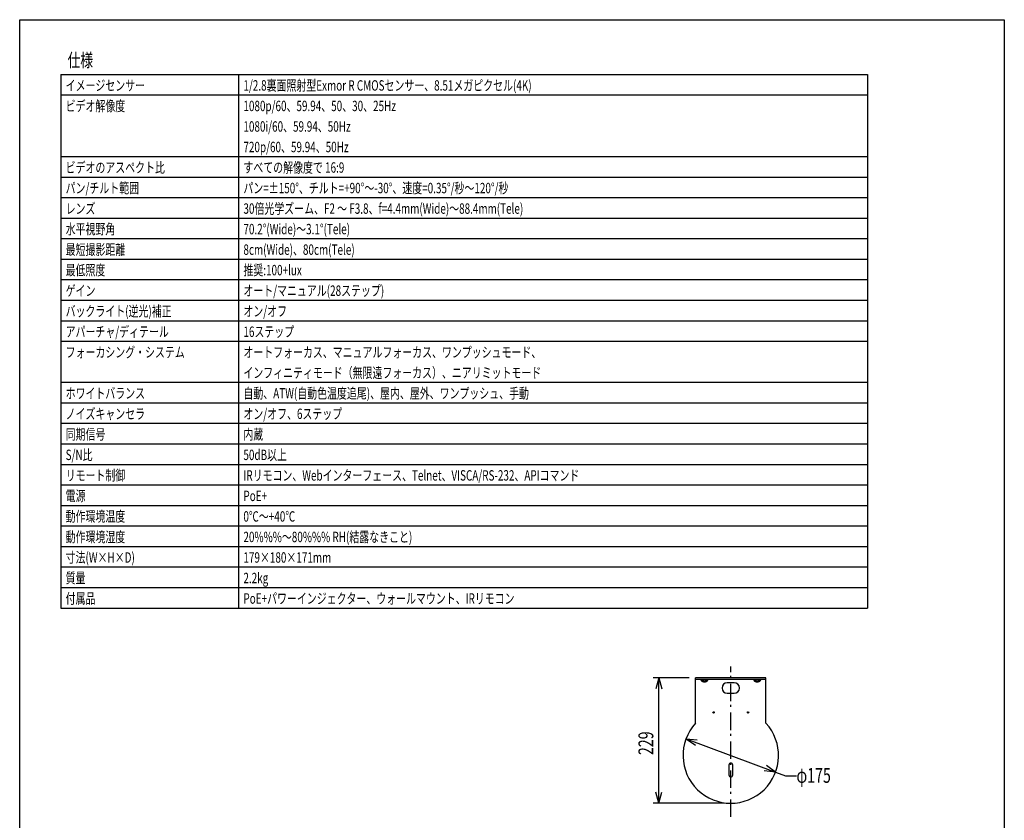
# Model space of a CAD drawing. Extents: x -900 to 900, y -1343 to 1332.
# Drawn here: x -900 to 900, y -131 to 1332 of the extents above; entities that cross this region are included whole.
import ezdxf
from ezdxf.enums import TextEntityAlignment as Align

# ---------------------------------------------------------------- set-up
doc = ezdxf.new("R2010")
doc.units = 0
doc.header["$LTSCALE"] = 50.8
doc.linetypes.add('STYLE_06', pattern=[1.041641, 0.625, -0.208282, 0.069427, -0.138931])
for name, color, linetype in [('DATA', 7, 'CONTINUOUS'), ('DIMNSIONS', 7, 'CONTINUOUS'), ('HIBINO-BASE', 7, 'CONTINUOUS'), ('SPEC', 7, 'CONTINUOUS')]:
    doc.layers.add(name, color=color, linetype=linetype)
doc.styles.get("Standard").update_dxf_attribs({"font": 'txt', "bigfont": 'BIGFONT.SHX'})

msp = doc.modelspace()

# ---------------------------------------------------------------- linework, layer by layer
at = {"layer": 'DATA', "color": 7, "linetype": 'STYLE_06'}
msp.add_line((400, -125), (400, 150), dxfattribs=at)
at = {"layer": 'DATA', "color": 7, "linetype": 'CONTINUOUS'}
for p, q in [((464.3, 129), (335.7, 129)), ((335.7, 46.4), (335.7, 129)), ((464.3, 126.3), (335.7, 126.3)), ((346.5, 125.5), (346.5, 126.3)), ((346.5, 126.3), (357, 126.3)), ((357, 126.3), (357, 125.5)), ((443, 125.5), (443, 126.3)), ((443, 126.3), (453.5, 126.3)), ((453.5, 126.3), (453.5, 125.5)), ((464.3, 46.4), (464.3, 129)), ((347.1, 125.9), (346.5, 125.5)), ((356.3, 125.9), (357, 125.5)), ((406.3, 120), (393.6, 120)), ((443.7, 125.9), (443, 125.5)), ((452.9, 125.9), (453.5, 125.5)), ((393.6, 101), (406.3, 101)), ((396.4, -30.2), (396.4, -48.4)), ((403.6, -48.4), (403.6, -30.2))]:
    msp.add_line(p, q, dxfattribs=at)
at = {"layer": 'DATA', "color": 7, "linetype": 'CONTINUOUS', "flags": 128}
for points in [[(344.9, 126.3), (344.9, 126.2), (345, 126.1), (345, 125.9), (345.1, 125.8), (345.1, 125.7), (345.2, 125.5), (345.2, 125.4), (345.3, 125.3), (345.4, 125.2), (345.4, 125.1), (345.5, 124.9), (345.5, 124.8), (345.6, 124.7), (345.7, 124.6), (345.8, 124.5), (345.8, 124.4), (345.9, 124.3), (346, 124.2), (346.1, 124.1), (346.1, 124), (346.2, 123.9), (346.3, 123.8), (346.4, 123.7), (346.5, 123.6), (346.6, 123.5), (346.7, 123.4), (346.8, 123.4), (346.9, 123.3), (347, 123.2), (347.1, 123.1), (347.2, 123.1), (347.3, 123), (347.4, 122.9), (347.5, 122.9), (347.6, 122.8), (347.7, 122.7), (347.8, 122.7), (348, 122.6), (348.1, 122.6), (348.2, 122.5), (348.3, 122.5), (348.4, 122.4), (348.6, 122.4), (348.7, 122.3), (348.8, 122.3), (349, 122.2), (349.1, 122.2), (349.2, 122.2), (349.4, 122.1), (349.5, 122.1), (349.7, 122.1), (349.8, 122), (350, 122), (350.1, 122), (350.3, 122), (350.4, 121.9), (350.6, 121.9), (350.7, 121.9), (350.9, 121.9), (351.1, 121.9), (351.2, 121.9), (351.4, 121.9), (351.6, 121.9), (351.7, 121.9), (351.9, 121.9), (352.1, 121.9), (352.2, 121.9), (352.4, 121.9), (352.6, 121.9), (352.7, 121.9), (352.9, 121.9), (353.1, 121.9), (353.2, 122), (353.4, 122), (353.5, 122), (353.7, 122), (353.8, 122.1), (353.9, 122.1), (354.1, 122.1), (354.2, 122.2), (354.4, 122.2), (354.5, 122.2), (354.6, 122.3), (354.8, 122.3), (354.9, 122.4), (355, 122.4), (355.2, 122.5), (355.3, 122.5), (355.4, 122.6), (355.5, 122.6), (355.6, 122.7), (355.8, 122.7), (355.9, 122.8), (356, 122.9), (356.1, 122.9), (356.2, 123), (356.3, 123.1), (356.4, 123.1), (356.5, 123.2), (356.6, 123.3), (356.7, 123.4), (356.8, 123.4), (356.9, 123.5), (357, 123.6), (357.1, 123.7), (357.2, 123.8), (357.3, 123.9), (357.3, 124), (357.4, 124.1), (357.5, 124.2), (357.6, 124.3), (357.7, 124.4), (357.7, 124.5), (357.8, 124.6), (357.9, 124.7), (357.9, 124.8), (358, 124.9), (358.1, 125.1), (358.1, 125.2), (358.2, 125.3), (358.2, 125.4), (358.3, 125.5), (358.3, 125.7), (358.4, 125.8), (358.4, 125.9), (358.5, 126.1), (358.5, 126.2), (358.6, 126.3), (358.6, 126.3)], [(356.3, 125.9), (356.3, 125.9), (356.2, 125.9), (356.2, 125.9), (356.2, 125.9), (356.1, 125.9), (356.1, 125.9), (356, 125.9), (356, 125.9), (355.9, 125.9), (355.9, 125.9), (355.8, 125.9), (355.7, 125.9), (355.7, 126), (355.6, 126), (355.6, 126), (355.5, 126), (355.5, 126), (355.4, 126), (355.3, 126), (355.3, 126), (355.2, 126), (355.2, 126), (355.1, 126), (355, 126), (355, 126), (354.9, 126), (354.8, 126), (354.8, 126), (354.7, 126), (354.6, 126), (354.5, 126), (354.5, 126), (354.4, 126), (354.3, 126), (354.3, 126), (354.2, 126), (354.1, 126), (354, 126), (354, 126), (353.9, 126), (353.8, 126), (353.7, 126), (353.6, 126), (353.6, 126), (353.5, 126), (353.4, 126), (353.3, 126), (353.2, 126.1), (353.1, 126.1), (353, 126.1), (353, 126.1), (352.9, 126.1), (352.8, 126.1), (352.7, 126.1), (352.6, 126.1), (352.5, 126.1), (352.4, 126.1), (352.3, 126.1), (352.2, 126.1), (352.1, 126.1), (352, 126.1), (351.9, 126.1), (351.8, 126.1), (351.7, 126.1), (351.6, 126.1), (351.5, 126.1), (351.4, 126.1), (351.3, 126.1), (351.3, 126.1), (351.2, 126.1), (351.1, 126.1), (351, 126.1), (350.9, 126.1), (350.8, 126.1), (350.7, 126.1), (350.6, 126.1), (350.5, 126.1), (350.4, 126.1), (350.3, 126.1), (350.3, 126.1), (350.2, 126), (350.1, 126), (350, 126), (349.9, 126), (349.8, 126), (349.8, 126), (349.7, 126), (349.6, 126), (349.5, 126), (349.4, 126), (349.4, 126), (349.3, 126), (349.2, 126), (349.1, 126), (349.1, 126), (349, 126), (348.9, 126), (348.9, 126), (348.8, 126), (348.7, 126), (348.7, 126), (348.6, 126), (348.5, 126), (348.5, 126), (348.4, 126), (348.3, 126), (348.3, 126), (348.2, 126), (348.1, 126), (348.1, 126), (348, 126), (348, 126), (347.9, 126), (347.8, 126), (347.8, 126), (347.7, 125.9), (347.7, 125.9), (347.6, 125.9), (347.6, 125.9), (347.5, 125.9), (347.5, 125.9), (347.4, 125.9), (347.4, 125.9), (347.3, 125.9), (347.3, 125.9), (347.2, 125.9), (347.2, 125.9), (347.1, 125.9), (347.1, 125.9)], [(441.4, 126.3), (441.5, 126.2), (441.5, 126.1), (441.6, 125.9), (441.6, 125.8), (441.7, 125.7), (441.7, 125.5), (441.8, 125.4), (441.8, 125.3), (441.9, 125.2), (441.9, 125.1), (442, 124.9), (442.1, 124.8), (442.1, 124.7), (442.2, 124.6), (442.3, 124.5), (442.3, 124.4), (442.4, 124.3), (442.5, 124.2), (442.6, 124.1), (442.7, 124), (442.7, 123.9), (442.8, 123.8), (442.9, 123.7), (443, 123.6), (443.1, 123.5), (443.2, 123.4), (443.3, 123.4), (443.4, 123.3), (443.5, 123.2), (443.6, 123.1), (443.7, 123.1), (443.8, 123), (443.9, 122.9), (444, 122.9), (444.1, 122.8), (444.2, 122.7), (444.4, 122.7), (444.5, 122.6), (444.6, 122.6), (444.7, 122.5), (444.8, 122.5), (445, 122.4), (445.1, 122.4), (445.2, 122.3), (445.4, 122.3), (445.5, 122.2), (445.6, 122.2), (445.8, 122.2), (445.9, 122.1), (446.1, 122.1), (446.2, 122.1), (446.3, 122), (446.5, 122), (446.6, 122), (446.8, 122), (446.9, 121.9), (447.1, 121.9), (447.3, 121.9), (447.4, 121.9), (447.6, 121.9), (447.8, 121.9), (447.9, 121.9), (448.1, 121.9), (448.3, 121.9), (448.4, 121.9), (448.6, 121.9), (448.8, 121.9), (448.9, 121.9), (449.1, 121.9), (449.3, 121.9), (449.4, 121.9), (449.6, 121.9), (449.7, 122), (449.9, 122), (450, 122), (450.2, 122), (450.3, 122.1), (450.5, 122.1), (450.6, 122.1), (450.8, 122.2), (450.9, 122.2), (451, 122.2), (451.2, 122.3), (451.3, 122.3), (451.4, 122.4), (451.6, 122.4), (451.7, 122.5), (451.8, 122.5), (451.9, 122.6), (452, 122.6), (452.2, 122.7), (452.3, 122.7), (452.4, 122.8), (452.5, 122.9), (452.6, 122.9), (452.7, 123), (452.8, 123.1), (452.9, 123.1), (453, 123.2), (453.1, 123.3), (453.2, 123.4), (453.3, 123.4), (453.4, 123.5), (453.5, 123.6), (453.6, 123.7), (453.7, 123.8), (453.8, 123.9), (453.9, 124), (453.9, 124.1), (454, 124.2), (454.1, 124.3), (454.2, 124.4), (454.2, 124.5), (454.3, 124.6), (454.4, 124.7), (454.5, 124.8), (454.5, 124.9), (454.6, 125.1), (454.6, 125.2), (454.7, 125.3), (454.8, 125.4), (454.8, 125.5), (454.9, 125.7), (454.9, 125.8), (455, 125.9), (455, 126.1), (455.1, 126.2), (455.1, 126.3), (455.1, 126.3)], [(452.9, 125.9), (452.8, 125.9), (452.8, 125.9), (452.7, 125.9), (452.7, 125.9), (452.6, 125.9), (452.6, 125.9), (452.5, 125.9), (452.5, 125.9), (452.4, 125.9), (452.4, 125.9), (452.3, 125.9), (452.3, 125.9), (452.2, 126), (452.2, 126), (452.1, 126), (452, 126), (452, 126), (451.9, 126), (451.9, 126), (451.8, 126), (451.7, 126), (451.7, 126), (451.6, 126), (451.5, 126), (451.5, 126), (451.4, 126), (451.3, 126), (451.3, 126), (451.2, 126), (451.1, 126), (451.1, 126), (451, 126), (450.9, 126), (450.9, 126), (450.8, 126), (450.7, 126), (450.6, 126), (450.6, 126), (450.5, 126), (450.4, 126), (450.3, 126), (450.2, 126), (450.2, 126), (450.1, 126), (450, 126), (449.9, 126), (449.8, 126), (449.7, 126.1), (449.7, 126.1), (449.6, 126.1), (449.5, 126.1), (449.4, 126.1), (449.3, 126.1), (449.2, 126.1), (449.1, 126.1), (449, 126.1), (448.9, 126.1), (448.8, 126.1), (448.7, 126.1), (448.7, 126.1), (448.6, 126.1), (448.5, 126.1), (448.4, 126.1), (448.3, 126.1), (448.2, 126.1), (448.1, 126.1), (448, 126.1), (447.9, 126.1), (447.8, 126.1), (447.7, 126.1), (447.6, 126.1), (447.5, 126.1), (447.4, 126.1), (447.3, 126.1), (447.2, 126.1), (447.1, 126.1), (447, 126.1), (447, 126.1), (446.9, 126.1), (446.8, 126.1), (446.7, 126), (446.6, 126), (446.5, 126), (446.4, 126), (446.4, 126), (446.3, 126), (446.2, 126), (446.1, 126), (446, 126), (446, 126), (445.9, 126), (445.8, 126), (445.7, 126), (445.7, 126), (445.6, 126), (445.5, 126), (445.5, 126), (445.4, 126), (445.3, 126), (445.2, 126), (445.2, 126), (445.1, 126), (445, 126), (445, 126), (444.9, 126), (444.8, 126), (444.8, 126), (444.7, 126), (444.7, 126), (444.6, 126), (444.5, 126), (444.5, 126), (444.4, 126), (444.4, 126), (444.3, 126), (444.3, 125.9), (444.2, 125.9), (444.1, 125.9), (444.1, 125.9), (444, 125.9), (444, 125.9), (443.9, 125.9), (443.9, 125.9), (443.8, 125.9), (443.8, 125.9), (443.8, 125.9), (443.7, 125.9), (443.7, 125.9), (443.7, 125.9)], [(346.5, 125.5), (346.6, 125.5), (346.6, 125.4), (346.7, 125.3), (346.7, 125.2), (346.8, 125.1), (346.8, 125), (346.9, 124.9), (347, 124.9), (347, 124.8), (347.1, 124.7), (347.1, 124.6), (347.2, 124.6), (347.3, 124.5), (347.3, 124.4), (347.4, 124.3), (347.5, 124.3), (347.5, 124.2), (347.6, 124.1), (347.7, 124.1), (347.7, 124), (347.8, 124), (347.9, 123.9), (347.9, 123.8), (348, 123.8), (348.1, 123.7), (348.2, 123.7), (348.2, 123.6), (348.3, 123.6), (348.4, 123.5), (348.5, 123.5), (348.6, 123.4), (348.6, 123.4), (348.7, 123.3), (348.8, 123.3), (348.9, 123.2), (349, 123.2), (349.1, 123.2), (349.1, 123.1), (349.2, 123.1), (349.3, 123.1), (349.4, 123), (349.5, 123), (349.6, 123), (349.7, 122.9), (349.8, 122.9), (349.9, 122.9), (350, 122.8), (350.1, 122.8), (350.2, 122.8), (350.3, 122.8), (350.4, 122.8), (350.5, 122.7), (350.6, 122.7), (350.7, 122.7), (350.8, 122.7), (350.9, 122.7), (351, 122.7), (351.1, 122.7), (351.2, 122.7), (351.3, 122.7), (351.4, 122.6), (351.5, 122.6), (351.6, 122.6), (351.7, 122.6), (351.9, 122.6), (352, 122.6), (352.1, 122.6), (352.2, 122.7), (352.3, 122.7), (352.4, 122.7), (352.5, 122.7), (352.6, 122.7), (352.7, 122.7), (352.8, 122.7), (352.9, 122.7), (353, 122.7), (353.1, 122.8), (353.2, 122.8), (353.3, 122.8), (353.4, 122.8), (353.5, 122.8), (353.6, 122.9), (353.7, 122.9), (353.8, 122.9), (353.9, 123), (354, 123), (354.1, 123), (354.2, 123.1), (354.3, 123.1), (354.3, 123.1), (354.4, 123.2), (354.5, 123.2), (354.6, 123.2), (354.7, 123.3), (354.8, 123.3), (354.8, 123.4), (354.9, 123.4), (355, 123.5), (355.1, 123.5), (355.2, 123.6), (355.2, 123.6), (355.3, 123.7), (355.4, 123.7), (355.5, 123.8), (355.5, 123.8), (355.6, 123.9), (355.7, 124), (355.8, 124), (355.8, 124.1), (355.9, 124.1), (356, 124.2), (356, 124.3), (356.1, 124.3), (356.2, 124.4), (356.2, 124.5), (356.3, 124.6), (356.3, 124.6), (356.4, 124.7), (356.5, 124.8), (356.5, 124.9), (356.6, 124.9), (356.6, 125), (356.7, 125.1), (356.7, 125.2), (356.8, 125.3), (356.9, 125.4), (356.9, 125.5), (357, 125.5), (357, 125.5)], [(347.1, 125.9), (347.2, 125.8), (347.2, 125.7), (347.3, 125.6), (347.3, 125.6), (347.4, 125.5), (347.4, 125.4), (347.5, 125.3), (347.5, 125.2), (347.6, 125.2), (347.6, 125.1), (347.7, 125), (347.7, 125), (347.8, 124.9), (347.8, 124.8), (347.9, 124.8), (348, 124.7), (348, 124.6), (348.1, 124.6), (348.1, 124.5), (348.2, 124.4), (348.3, 124.4), (348.3, 124.3), (348.4, 124.3), (348.5, 124.2), (348.5, 124.2), (348.6, 124.1), (348.7, 124.1), (348.7, 124), (348.8, 124), (348.9, 123.9), (348.9, 123.9), (349, 123.8), (349.1, 123.8), (349.1, 123.8), (349.2, 123.7), (349.3, 123.7), (349.4, 123.6), (349.4, 123.6), (349.5, 123.6), (349.6, 123.5), (349.7, 123.5), (349.8, 123.5), (349.8, 123.5), (349.9, 123.4), (350, 123.4), (350.1, 123.4), (350.2, 123.4), (350.3, 123.3), (350.3, 123.3), (350.4, 123.3), (350.5, 123.3), (350.6, 123.3), (350.7, 123.2), (350.8, 123.2), (350.9, 123.2), (351, 123.2), (351.1, 123.2), (351.2, 123.2), (351.3, 123.2), (351.3, 123.2), (351.4, 123.2), (351.5, 123.2), (351.6, 123.2), (351.7, 123.2), (351.8, 123.2), (351.9, 123.2), (352, 123.2), (352.1, 123.2), (352.2, 123.2), (352.3, 123.2), (352.4, 123.2), (352.5, 123.2), (352.6, 123.2), (352.7, 123.2), (352.8, 123.2), (352.9, 123.3), (353, 123.3), (353, 123.3), (353.1, 123.3), (353.2, 123.3), (353.3, 123.4), (353.4, 123.4), (353.5, 123.4), (353.6, 123.4), (353.6, 123.5), (353.7, 123.5), (353.8, 123.5), (353.9, 123.5), (354, 123.6), (354, 123.6), (354.1, 123.6), (354.2, 123.7), (354.3, 123.7), (354.3, 123.8), (354.4, 123.8), (354.5, 123.8), (354.5, 123.9), (354.6, 123.9), (354.7, 124), (354.8, 124), (354.8, 124.1), (354.9, 124.1), (355, 124.2), (355, 124.2), (355.1, 124.3), (355.2, 124.3), (355.2, 124.4), (355.3, 124.4), (355.3, 124.5), (355.4, 124.6), (355.5, 124.6), (355.5, 124.7), (355.6, 124.8), (355.6, 124.8), (355.7, 124.9), (355.7, 125), (355.8, 125), (355.9, 125.1), (355.9, 125.2), (356, 125.2), (356, 125.3), (356.1, 125.4), (356.1, 125.5), (356.2, 125.6), (356.2, 125.6), (356.2, 125.7), (356.3, 125.8), (356.3, 125.9), (356.3, 125.9)], [(443, 125.5), (443.1, 125.5), (443.1, 125.4), (443.2, 125.3), (443.3, 125.2), (443.3, 125.1), (443.4, 125), (443.4, 124.9), (443.5, 124.9), (443.5, 124.8), (443.6, 124.7), (443.7, 124.6), (443.7, 124.6), (443.8, 124.5), (443.8, 124.4), (443.9, 124.3), (444, 124.3), (444, 124.2), (444.1, 124.1), (444.2, 124.1), (444.2, 124), (444.3, 124), (444.4, 123.9), (444.5, 123.8), (444.5, 123.8), (444.6, 123.7), (444.7, 123.7), (444.8, 123.6), (444.8, 123.6), (444.9, 123.5), (445, 123.5), (445.1, 123.4), (445.2, 123.4), (445.2, 123.3), (445.3, 123.3), (445.4, 123.2), (445.5, 123.2), (445.6, 123.2), (445.7, 123.1), (445.7, 123.1), (445.8, 123.1), (445.9, 123), (446, 123), (446.1, 123), (446.2, 122.9), (446.3, 122.9), (446.4, 122.9), (446.5, 122.8), (446.6, 122.8), (446.7, 122.8), (446.8, 122.8), (446.9, 122.8), (447, 122.7), (447.1, 122.7), (447.2, 122.7), (447.3, 122.7), (447.4, 122.7), (447.5, 122.7), (447.6, 122.7), (447.7, 122.7), (447.8, 122.7), (447.9, 122.6), (448, 122.6), (448.1, 122.6), (448.3, 122.6), (448.4, 122.6), (448.5, 122.6), (448.6, 122.6), (448.7, 122.7), (448.8, 122.7), (448.9, 122.7), (449, 122.7), (449.1, 122.7), (449.2, 122.7), (449.3, 122.7), (449.4, 122.7), (449.5, 122.7), (449.6, 122.8), (449.7, 122.8), (449.8, 122.8), (449.9, 122.8), (450, 122.8), (450.1, 122.9), (450.2, 122.9), (450.3, 122.9), (450.4, 123), (450.5, 123), (450.6, 123), (450.7, 123.1), (450.8, 123.1), (450.9, 123.1), (450.9, 123.2), (451, 123.2), (451.1, 123.2), (451.2, 123.3), (451.3, 123.3), (451.4, 123.4), (451.4, 123.4), (451.5, 123.5), (451.6, 123.5), (451.7, 123.6), (451.8, 123.6), (451.8, 123.7), (451.9, 123.7), (452, 123.8), (452.1, 123.8), (452.1, 123.9), (452.2, 124), (452.3, 124), (452.3, 124.1), (452.4, 124.1), (452.5, 124.2), (452.5, 124.3), (452.6, 124.3), (452.7, 124.4), (452.7, 124.5), (452.8, 124.6), (452.9, 124.6), (452.9, 124.7), (453, 124.8), (453, 124.9), (453.1, 124.9), (453.2, 125), (453.2, 125.1), (453.3, 125.2), (453.3, 125.3), (453.4, 125.4), (453.4, 125.5), (453.5, 125.5), (453.5, 125.5)], [(443.7, 125.9), (443.7, 125.8), (443.8, 125.7), (443.8, 125.6), (443.8, 125.6), (443.9, 125.5), (443.9, 125.4), (444, 125.3), (444, 125.2), (444.1, 125.2), (444.1, 125.1), (444.2, 125), (444.3, 125), (444.3, 124.9), (444.4, 124.8), (444.4, 124.8), (444.5, 124.7), (444.5, 124.6), (444.6, 124.6), (444.7, 124.5), (444.7, 124.4), (444.8, 124.4), (444.8, 124.3), (444.9, 124.3), (445, 124.2), (445, 124.2), (445.1, 124.1), (445.2, 124.1), (445.2, 124), (445.3, 124), (445.4, 123.9), (445.5, 123.9), (445.5, 123.8), (445.6, 123.8), (445.7, 123.8), (445.7, 123.7), (445.8, 123.7), (445.9, 123.6), (446, 123.6), (446, 123.6), (446.1, 123.5), (446.2, 123.5), (446.3, 123.5), (446.4, 123.5), (446.4, 123.4), (446.5, 123.4), (446.6, 123.4), (446.7, 123.4), (446.8, 123.3), (446.9, 123.3), (447, 123.3), (447, 123.3), (447.1, 123.3), (447.2, 123.2), (447.3, 123.2), (447.4, 123.2), (447.5, 123.2), (447.6, 123.2), (447.7, 123.2), (447.8, 123.2), (447.9, 123.2), (448, 123.2), (448.1, 123.2), (448.2, 123.2), (448.3, 123.2), (448.4, 123.2), (448.5, 123.2), (448.6, 123.2), (448.7, 123.2), (448.7, 123.2), (448.8, 123.2), (448.9, 123.2), (449, 123.2), (449.1, 123.2), (449.2, 123.2), (449.3, 123.2), (449.4, 123.3), (449.5, 123.3), (449.6, 123.3), (449.7, 123.3), (449.7, 123.3), (449.8, 123.4), (449.9, 123.4), (450, 123.4), (450.1, 123.4), (450.2, 123.5), (450.2, 123.5), (450.3, 123.5), (450.4, 123.5), (450.5, 123.6), (450.6, 123.6), (450.6, 123.6), (450.7, 123.7), (450.8, 123.7), (450.9, 123.8), (450.9, 123.8), (451, 123.8), (451.1, 123.9), (451.1, 123.9), (451.2, 124), (451.3, 124), (451.3, 124.1), (451.4, 124.1), (451.5, 124.2), (451.5, 124.2), (451.6, 124.3), (451.7, 124.3), (451.7, 124.4), (451.8, 124.4), (451.9, 124.5), (451.9, 124.6), (452, 124.6), (452, 124.7), (452.1, 124.8), (452.2, 124.8), (452.2, 124.9), (452.3, 125), (452.3, 125), (452.4, 125.1), (452.4, 125.2), (452.5, 125.2), (452.5, 125.3), (452.6, 125.4), (452.6, 125.5), (452.7, 125.6), (452.7, 125.6), (452.8, 125.7), (452.8, 125.8), (452.9, 125.9), (452.9, 125.9)]]:
    msp.add_lwpolyline(points, dxfattribs=at)
at = {"layer": 'DATA', "color": 7, "linetype": 'CONTINUOUS'}
for centre in [(368.5, 66), (431.5, 66)]:
    msp.add_circle(centre, 1.25, dxfattribs=at)
for centre, radius, start, end in [((346.5, 125.6), 0.688, 20.7514, 88.0217), ((357, 125.6), 0.688, 91.9783, 159.2486), ((443, 125.6), 0.688, 20.7514, 88.0217), ((453.5, 125.6), 0.688, 91.9783, 159.2486), ((393.6, 110.5), 9.52, 90, 270), ((406.3, 110.5), 9.52, 270, 90), ((400, -12.7), 87.3, 137.4226, 42.5774), ((400, -30.2), 3.57, 0, 180), ((400, -48.4), 3.57, 180, 0)]:
    msp.add_arc(centre, radius, start, end, dxfattribs=at)
at = {"layer": 'DIMNSIONS', "color": 7, "linetype": 'CONTINUOUS'}
for p, q in [((323.7, 129), (258.3, 129)), ((268.3, 129), (262.9, 109)), ((268.3, -100), (268.3, 129)), ((268.3, 129), (273.7, 109)), ((318.2, 17.8), (481.8, -43.2)), ((318.2, 17.8), (338.8, 16)), ((318.2, 17.8), (335.2, 6)), ((481.8, -43.2), (465.1, -31)), ((481.8, -43.2), (461.2, -41)), ((481.8, -43.2), (500, -50)), ((500, -50), (520, -50)), ((268.3, -100), (262.9, -80)), ((268.3, -100), (273.7, -80)), ((388, -100), (258.3, -100))]:
    msp.add_line(p, q, dxfattribs=at)
at = {"layer": 'HIBINO-BASE', "color": 7, "linetype": 'CONTINUOUS'}
for p, q in [((-900, 1331.6), (900, 1331.6)), ((-900, -1268.4), (-900, 1331.6)), ((900, 1331.6), (900, -1268.4))]:
    msp.add_line(p, q, dxfattribs=at)
at = {"layer": 'SPEC', "color": 7, "linetype": 'CONTINUOUS'}
for p, q in [((-825, 1231.6), (650, 1231.6)), ((-825, 1231.6), (-825, 256.6)), ((-500, 1231.6), (-500, 256.6)), ((650, 1231.6), (650, 256.6)), ((-825, 1194.1), (650, 1194.1)), ((-825, 1081.6), (650, 1081.6)), ((-825, 1044.1), (650, 1044.1)), ((-825, 1006.6), (650, 1006.6)), ((-825, 969.1), (650, 969.1)), ((-825, 931.6), (650, 931.6)), ((-825, 894.1), (650, 894.1)), ((-825, 856.6), (650, 856.6)), ((-825, 819.1), (650, 819.1)), ((-825, 781.6), (650, 781.6)), ((-825, 744.1), (650, 744.1)), ((-825, 669.1), (650, 669.1)), ((-825, 631.6), (650, 631.6)), ((-825, 594.1), (650, 594.1)), ((-825, 556.6), (650, 556.6)), ((-825, 519.1), (650, 519.1)), ((-825, 481.6), (650, 481.6)), ((-825, 444.1), (650, 444.1)), ((-825, 406.6), (650, 406.6)), ((-825, 369.1), (650, 369.1)), ((-825, 331.6), (650, 331.6)), ((-825, 294.1), (650, 294.1)), ((-825, 256.6), (650, 256.6))]:
    msp.add_line(p, q, dxfattribs=at)

# ---------------------------------------------------------------- texts
at = {"layer": 'DIMNSIONS', "color": 7, "width": 0.7}
msp.add_text('229', height=27.15, rotation=90, dxfattribs=at).set_placement((231.2, -12), align=Align.TOP_LEFT)
msp.add_text('φ175', height=27.15, dxfattribs=at).set_placement((520, -35.6), align=Align.TOP_LEFT)
at = {"layer": 'SPEC', "color": 7, "width": 0.7}
for s, height, p in [('仕様', 24.43, (-812.5, 1269.9)), ('イメージセンサー', 19, (-816, 1221)), ('1/2.8裏面照射型Exmor R CMOSセンサー、8.51メガピクセル(4K)', 19.003, (-491, 1221)), ('ビデオ解像度', 19, (-816, 1183.5)), ('1080p/60、59.94、50、30、25Hz', 19.003, (-491, 1183.5)), ('1080i/60、59.94、50Hz', 19.003, (-491, 1146)), ('720p/60、59.94、50Hz', 19.003, (-491, 1108.5)), ('ビデオのアスペクト比', 19, (-816, 1071)), ('すべての解像度で 16:9', 19.003, (-491, 1071)), ('パン/チルト範囲', 19, (-816, 1033.5)), ('パン=±150°、チルト=+90°～-30°、速度=0.35°/秒～120°/秒', 19.003, (-491, 1033.5)), ('レンズ', 19, (-816, 996)), ('30倍光学ズーム、F2 ～ F3.8、f=4.4mm(Wide)～88.4mm(Tele)', 19.003, (-491, 996)), ('水平視野角', 19, (-816, 958.5)), ('70.2°(Wide)～3.1°(Tele)', 19.003, (-491, 958.5)), ('最短撮影距離', 19, (-816, 921)), ('8cm(Wide)、80cm(Tele)', 19.003, (-491, 921)), ('最低照度', 19, (-816, 883.5)), ('推奨:100+lux', 19, (-491, 883.5)), ('ゲイン', 19, (-816, 846)), ('オート/マニュアル(28ステップ)', 19.003, (-491, 846)), ('バックライト(逆光)補正', 19.003, (-816, 808.5)), ('オン/オフ', 19, (-491, 808.5)), ('アパーチャ/ディテール', 19.003, (-816, 771)), ('16ステップ', 19, (-491, 771)), ('フォーカシング・システム', 19.003, (-816, 733.5)), ('オートフォーカス、マニュアルフォーカス、ワンプッシュモード、', 19.003, (-491, 733.5)), ('インフィニティモード（無限遠フォーカス）、ニアリミットモード', 19.003, (-491, 696)), ('ホワイトバランス', 19, (-816, 658.5)), ('自動、ATW(自動色温度追尾)、屋内、屋外、ワンプッシュ、手動', 19.003, (-491, 658.5)), ('ノイズキャンセラ', 19, (-816, 621)), ('オン/オフ、6ステップ', 19.003, (-491, 621)), ('同期信号', 19, (-816, 583.5)), ('内蔵', 19, (-491, 583.5)), ('S/N比', 19, (-816, 546)), ('50dB以上', 19, (-491, 546)), ('リモート制御', 19, (-816, 508.5)), ('IRリモコン、Webインターフェース、Telnet、VISCA/RS-232、APIコマンド', 19.003, (-491, 508.5)), ('電源', 19, (-816, 471)), ('PoE+', 19, (-491, 471)), ('動作環境温度', 19, (-816, 433.5)), ('0℃～+40℃', 19, (-491, 433.5)), ('動作環境湿度', 19, (-816, 396)), ('20%%%～80%%% RH(結露なきこと)', 19.003, (-491, 396)), ('寸法(W×H×D)', 19, (-816, 358.5)), ('179×180×171mm', 19.003, (-491, 358.5)), ('質量', 19, (-816, 321)), ('2.2kg', 19, (-491, 321)), ('PoE+パワーインジェクター、ウォールマウント、IRリモコン', 19.003, (-491, 283.5))]:
    msp.add_text(s, height=height, dxfattribs=at).set_placement(p, align=Align.TOP_LEFT)
at = {"layer": 'SPEC', "color": 255, "width": 0.7}
msp.add_text('付属品', height=19, dxfattribs=at).set_placement((-816, 283.5), align=Align.TOP_LEFT)

doc.saveas('drawing.dxf')
